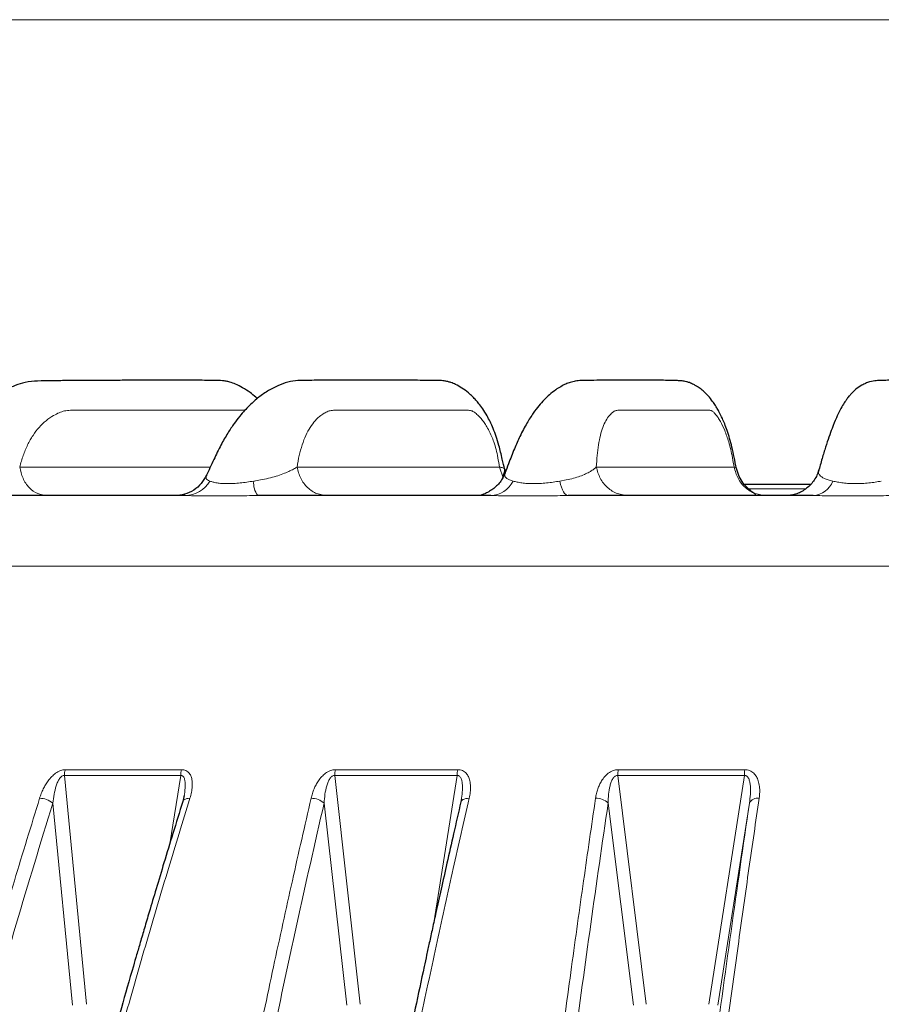
# Model space of a CAD drawing. Units: millimetres. Extents: x 21 to 201, y 9 to 287.
# Drawn here: x 129 to 134, y 204 to 210 of the extents above; entities that cross this region are included whole.
import ezdxf

# ---------------------------------------------------------------- set-up
doc = ezdxf.new("R2010")
doc.units = ezdxf.units.MM

msp = doc.modelspace()

# ---------------------------------------------------------------- linework, layer by layer
at = {"color": 8, "linetype": 'Continuous', "lineweight": 18}
for p, q in [((144.907434, 210.001112), (126.924753, 210.001112)), ((128.695694, 207.229996), (129.876862, 207.229996)), ((130.414574, 207.229996), (131.669269, 207.229996)), ((131.69075, 207.163759), (131.669269, 207.229996)), ((132.26892, 207.229996), (133.122951, 207.229996)), ((130.145813, 207.14248), (130.188091, 207.149707)), ((132.042631, 207.14248), (132.08216, 207.149707)), ((133.211927, 207.094282), (133.56508, 207.094282)), ((143.575253, 206.615575), (121.853276, 206.615575)), ((128.972438, 205.318422), (129.109729, 203.901665)), ((128.972438, 205.318422), (129.693482, 205.318422)), ((128.978558, 205.35511), (129.698967, 205.35511)), ((129.625607, 204.896113), (129.693482, 205.318422)), ((130.647688, 205.318422), (130.806099, 203.901665)), ((130.647688, 205.318422), (131.406216, 205.318422)), ((130.652331, 205.35511), (131.410191, 205.35511)), ((131.260978, 204.406178), (131.406216, 205.318422)), ((132.401477, 205.318422), (132.578648, 203.901665)), ((132.401477, 205.318422), (133.186182, 205.318422)), ((132.404575, 205.35511), (133.188588, 205.35511)), ((132.966129, 203.901665), (133.186182, 205.318422)), ((129.023002, 203.895842), (128.901128, 205.147662)), ((130.722326, 203.895842), (130.581823, 205.147662)), ((132.499076, 203.895842), (132.342039, 205.147662)), ((133.217552, 205.147662), (133.022817, 203.895842))]:
    msp.add_line(p, q, dxfattribs=at)
at = {"color": 7, "linetype": 'Continuous', "lineweight": 25}
for p, q in [((131.701192, 207.21512), (131.701302, 207.21351)), ((129.852738, 207.176787), (129.852548, 207.174559)), ((131.704314, 207.192557), (131.703807, 207.190292)), ((133.183538, 207.124349), (133.598723, 207.124349)), ((129.715272, 205.195415), (129.706384, 205.158367)), ((131.432509, 205.17217), (131.429718, 205.155749))]:
    msp.add_line(p, q, dxfattribs=at)
at = {"color": 8, "linetype": 'Continuous', "lineweight": 18, "flags": 128}
for points in [[(132.042631, 207.14248), (132.047352, 207.122724), (132.052731, 207.105001), (132.058691, 207.089561), (132.065149, 207.076621), (132.072014, 207.066362), (132.079189, 207.05893), (132.086574, 207.054428), (132.094064, 207.05292)], [(129.75061, 205.177734), (129.740253, 205.17736), (129.730825, 205.175869), (129.722584, 205.173301), (129.715756, 205.169726), (129.710526, 205.165242), (129.707037, 205.159971), (129.706381, 205.158358)], [(131.48121, 205.177734), (131.470242, 205.17736), (131.46004, 205.175869), (131.450881, 205.173301), (131.443014, 205.169726), (131.436656, 205.165242), (131.431979, 205.159971), (131.429111, 205.154057), (131.428765, 205.152823)]]:
    msp.add_lwpolyline(points, dxfattribs=at)
at = {"color": 8, "linetype": 'Continuous', "lineweight": 18}
for centre, radius, start, end in [((129.716981, 207.235962), 0.183085, 271.2449145, 329.3151151), ((130.278057, 207.130834), 0.132756, 174.9673158, 215.9368839), ((131.606993, 207.216144), 0.163382, 272.5240099, 333.2204991), ((133.601552, 207.194514), 0.142084, 274.7608723, 338.5392541), ((129.104054, 205.315321), 0.131652, 162.4086078, 178.6503806), ((129.839003, 205.315422), 0.145552, 164.1765747, 178.81892), ((130.817729, 205.315538), 0.170066, 166.5447809, 179.0283633), ((131.603407, 205.315617), 0.19721, 168.4478876, 179.1849644), ((132.652503, 205.315701), 0.251041, 170.9683248, 179.3790692), ((133.507781, 205.315753), 0.32161, 172.9709061, 179.5245782), ((128.820227, 205.053904), 0.123836, 49.2100694, 90.5713628), ((130.505084, 205.065043), 0.11276, 47.1132275, 91.9936918), ((132.27023, 205.077598), 0.100327, 44.2954656, 93.5296576), ((133.267365, 205.123296), 0.055453, 79.0237053, 153.9343629)]:
    msp.add_arc(centre, radius, start, end, dxfattribs=at)
at = {"color": 7, "linetype": 'Continuous', "lineweight": 25}
for points, knots in [([(130.167346, 207.65387), (130.164501, 207.656662), (130.150643, 207.670261), (130.120849, 207.693963), (130.078639, 207.721675), (130.036502, 207.742673), (130.002124, 207.755091), (129.974298, 207.761809), (129.942882, 207.765568), (129.902447, 207.766291), (129.850967, 207.767043), (129.793015, 207.767146), (129.729556, 207.767195), (129.592401, 207.767194), (129.441861, 207.767242), (129.281254, 207.766969), (129.183264, 207.766672), (129.084222, 207.766139), (128.987437, 207.765512), (128.895027, 207.763995), (128.810061, 207.763269), (128.73513, 207.757916), (128.671011, 207.736472), (128.613808, 207.712397), (128.558382, 207.683124), (128.509877, 207.651125), (128.46687, 207.617939), (128.426978, 207.583178), (128.380548, 207.536704), (128.328931, 207.476253), (128.27331, 207.399828), (128.216288, 207.302068), (128.170911, 207.22093), (128.143799, 207.172396), (128.137831, 207.161713)], [0, 0, 0, 0, 0.00398098, 0.01939247, 0.03804988, 0.05516232, 0.06798022, 0.07674838, 0.08550509, 0.10426993, 0.12724264, 0.15502846, 0.18769252, 0.22356198, 0.36824553, 0.41646387, 0.46530092, 0.51475753, 0.56368728, 0.60839259, 0.64885366, 0.68489427, 0.71250498, 0.73680023, 0.76133636, 0.78716218, 0.80283216, 0.82284084, 0.84714462, 0.87567926, 0.90835223, 0.9452351, 0.98794598, 1, 1, 1, 1]), ([(131.702819, 207.213896), (131.697245, 207.235627), (131.684427, 207.285599), (131.668592, 207.355164), (131.649392, 207.418729), (131.630813, 207.467701), (131.611741, 207.510012), (131.590195, 207.551296), (131.567181, 207.588432), (131.544067, 207.619814), (131.523237, 207.64458), (131.501535, 207.667428), (131.473004, 207.693432), (131.437664, 207.719484), (131.400983, 207.740141), (131.371287, 207.752319), (131.345805, 207.759866), (131.319881, 207.765048), (131.28869, 207.766139), (131.25416, 207.766567), (131.216209, 207.766841), (131.16747, 207.767063), (131.108489, 207.767173), (131.033756, 207.767207), (130.951406, 207.767205), (130.864681, 207.767206), (130.784253, 207.767207), (130.713102, 207.767203), (130.650758, 207.767208), (130.59193, 207.767173), (130.537258, 207.76725), (130.480296, 207.766814), (130.421611, 207.766637), (130.359953, 207.75921), (130.291199, 207.73305), (130.229165, 207.699811), (130.170118, 207.658233), (130.123817, 207.61639), (130.087472, 207.578202), (130.05707, 207.542702), (130.021992, 207.496544), (129.982905, 207.437663), (129.940437, 207.363914), (129.897045, 207.272999), (129.866827, 207.208812), (129.851063, 207.175327)], [0, 0, 0, 0, 0.0181654, 0.04177315, 0.05746814, 0.07209829, 0.08545775, 0.09741432, 0.11350264, 0.12585457, 0.1348091, 0.144031, 0.15459732, 0.16976089, 0.18348903, 0.19259148, 0.19852635, 0.20580415, 0.22023749, 0.23861147, 0.25933577, 0.28123977, 0.31804871, 0.35778294, 0.40890704, 0.46218883, 0.51244048, 0.5512046, 0.5877556, 0.62209116, 0.65410003, 0.68349958, 0.71049636, 0.73633018, 0.75996757, 0.78598678, 0.81320191, 0.83892702, 0.85187996, 0.86799928, 0.88761722, 0.91066871, 0.93703311, 0.96715168, 1, 1, 1, 1]), ([(133.13813, 207.220059), (133.138079, 207.220279), (133.132582, 207.244007), (133.123433, 207.288721), (133.109708, 207.351349), (133.095363, 207.40662), (133.080083, 207.454338), (133.064932, 207.495469), (133.049281, 207.532671), (133.033858, 207.564561), (133.019336, 207.590857), (133.005646, 207.613237), (132.987596, 207.63981), (132.964297, 207.668737), (132.938003, 207.69526), (132.913956, 207.71536), (132.892672, 207.729874), (132.874456, 207.740059), (132.858723, 207.747369), (132.842963, 207.753647), (132.821784, 207.760293), (132.797443, 207.763771), (132.766231, 207.765674), (132.731904, 207.766701), (132.693332, 207.767048), (132.654068, 207.76713), (132.613954, 207.767157), (132.561717, 207.76719), (132.501001, 207.767203), (132.43803, 207.767205), (132.385238, 207.767207), (132.339063, 207.7672), (132.282696, 207.767225), (132.234503, 207.766871), (132.1958, 207.766705), (132.176618, 207.7662), (132.157851, 207.764864), (132.140546, 207.762412), (132.122761, 207.758597), (132.102237, 207.752751), (132.077758, 207.743363), (132.047696, 207.728137), (132.012308, 207.705382), (131.978146, 207.678517), (131.94423, 207.646411), (131.91059, 207.608366), (131.875488, 207.561467), (131.836376, 207.499548), (131.797392, 207.425475), (131.759344, 207.340851), (131.729262, 207.261507), (131.710122, 207.210483), (131.702711, 207.190727)], [0, 0, 0, 0, 0.00018841, 0.02028057, 0.03770099, 0.05330643, 0.06796138, 0.08122467, 0.09298191, 0.10622151, 0.11668534, 0.12437019, 0.13423432, 0.14805274, 0.15953961, 0.16991725, 0.17797777, 0.18375987, 0.18828436, 0.19267296, 0.19919194, 0.21103657, 0.22589162, 0.2484772, 0.27661483, 0.31039272, 0.34635586, 0.38104507, 0.44547737, 0.50499932, 0.54683104, 0.58706495, 0.62719824, 0.68722179, 0.70154807, 0.71377335, 0.72391058, 0.73208872, 0.73739937, 0.74336574, 0.75304021, 0.76630377, 0.77977705, 0.79960193, 0.81887288, 0.83852821, 0.86133536, 0.88920408, 0.92197052, 0.94958497, 0.98047896, 1, 1, 1, 1]), ([(134.649374, 207.224413), (134.646632, 207.238289), (134.640072, 207.271493), (134.630439, 207.322097), (134.619421, 207.374885), (134.608193, 207.421626), (134.597107, 207.463294), (134.583677, 207.509005), (134.568807, 207.552741), (134.553501, 207.590555), (134.540071, 207.618868), (134.52401, 207.648032), (134.503214, 207.679429), (134.475129, 207.706168), (134.44768, 207.724909), (134.422316, 207.739327), (134.396501, 207.750018), (134.36975, 207.757677), (134.348354, 207.761161), (134.326651, 207.763707), (134.303337, 207.7655), (134.279652, 207.766531), (134.250973, 207.767116), (134.219813, 207.767212), (134.189556, 207.767203), (134.160022, 207.767207), (134.130067, 207.767205), (134.101124, 207.767175), (134.075577, 207.767089), (134.052036, 207.766898), (134.03496, 207.766664), (134.007334, 207.766004), (133.971601, 207.760656), (133.938447, 207.748971), (133.908922, 207.734548), (133.875329, 207.711335), (133.850547, 207.687008), (133.832135, 207.665602), (133.816951, 207.645579), (133.799134, 207.618793), (133.778459, 207.582083), (133.754926, 207.532999), (133.731746, 207.476542), (133.709522, 207.415329), (133.68895, 207.35314), (133.667346, 207.280896), (133.652923, 207.229121), (133.645463, 207.202344)], [0, 0, 0, 0, 0.01212379, 0.02901118, 0.0439609, 0.05839822, 0.07194088, 0.08438134, 0.10568536, 0.12225897, 0.13445384, 0.1453135, 0.16513582, 0.18301241, 0.19219708, 0.2017098, 0.21138511, 0.22136793, 0.23767651, 0.25596842, 0.27609449, 0.30220821, 0.33094791, 0.37955798, 0.43431967, 0.48965668, 0.54110723, 0.5886772, 0.63236481, 0.6625727, 0.69053243, 0.71500046, 0.73613425, 0.7459378, 0.75503676, 0.76989834, 0.78517534, 0.79446832, 0.80778191, 0.82558701, 0.84722374, 0.87296122, 0.90266963, 0.92460494, 0.94815538, 0.97318654, 1, 1, 1, 1]), ([(131.690161, 207.163533), (131.691302, 207.168803), (131.693789, 207.18029), (131.701881, 207.198783), (131.702008, 207.209029), (131.702097, 207.216118)], [0, 0, 0, 0, 0.20715374, 0.45150386, 1, 1, 1, 1]), ([(133.254081, 207.059109), (133.254379, 207.059696), (133.255238, 207.061388), (133.246385, 207.067583), (133.229042, 207.079854), (133.204532, 207.100173), (133.177541, 207.130462), (133.152063, 207.17123), (133.142654, 207.204343), (133.137806, 207.221407)], [0, 0, 0, 0, 0.0665954, 0.19214354, 0.32601423, 0.47255069, 0.63456237, 0.81168244, 1, 1, 1, 1]), ([(133.647139, 207.212158), (133.643726, 207.201351), (133.636824, 207.179492), (133.619828, 207.148951), (133.597908, 207.120844), (133.571539, 207.096742), (133.542102, 207.077373), (133.510784, 207.063305), (133.478824, 207.054489), (133.459012, 207.053449), (133.448941, 207.05292)], [0, 0, 0, 0, 0.11062102, 0.22373882, 0.33842905, 0.4567931, 0.58191805, 0.71494715, 0.85510825, 1, 1, 1, 1]), ([(129.852093, 207.177835), (129.842429, 207.160559), (129.822616, 207.125134), (129.775156, 207.08496), (129.718688, 207.057919), (129.677777, 207.054567), (129.657673, 207.05292)], [0, 0, 0, 0, 0.24200324, 0.49621208, 0.75242868, 1, 1, 1, 1]), ([(131.703732, 207.193784), (131.699574, 207.183754), (131.691316, 207.163832), (131.673155, 207.136267), (131.650107, 207.110793), (131.624896, 207.090381), (131.599704, 207.074437), (131.575114, 207.062348), (131.552517, 207.054383), (131.542084, 207.053422), (131.536632, 207.05292)], [0, 0, 0, 0, 0.09302856, 0.1847683, 0.27636713, 0.37902473, 0.50282654, 0.64948452, 0.81678688, 1, 1, 1, 1]), ([(129.720959, 207.05292), (129.568641, 207.05292), (129.264125, 207.05292), (128.819523, 207.05292), (128.532244, 207.05292), (128.388548, 207.05292)], [0, 0, 0, 0, 0.333420508, 0.666579492, 1, 1, 1, 1]), ([(131.614188, 207.05292), (131.450671, 207.05292), (131.123767, 207.05292), (130.642057, 207.05292), (130.327773, 207.05292), (130.170569, 207.05292)], [0, 0, 0, 0, 0.33342051, 0.66657949, 1, 1, 1, 1]), ([(133.613344, 207.05292), (133.442655, 207.05292), (133.101412, 207.05292), (132.594455, 207.05292), (132.260905, 207.05292), (132.094064, 207.05292)], [0, 0, 0, 0, 0.33342051, 0.66657949, 1, 1, 1, 1]), ([(129.706384, 205.158367), (129.685855, 205.092124), (129.646762, 204.96598), (129.591694, 204.785251), (129.542805, 204.623021), (129.502482, 204.487742), (129.469813, 204.377212), (129.443953, 204.289139), (129.421056, 204.210704), (129.381824, 204.07562), (129.324755, 203.876833), (129.229843, 203.540032), (129.116258, 203.126093), (128.977985, 202.604386), (128.835588, 202.045937), (128.689958, 201.449818), (128.536357, 200.79297), (128.376477, 200.073625), (128.212291, 199.289991), (128.091063, 198.674712), (128.007729, 198.233474), (127.959706, 197.973684), (127.914437, 197.723533), (127.880618, 197.532824), (127.855967, 197.391941), (127.838057, 197.288762), (127.817169, 197.167273), (127.793365, 197.027274), (127.766927, 196.869768), (127.737988, 196.694865), (127.706701, 196.502654), (127.672993, 196.292146), (127.65008, 196.145408), (127.638154, 196.069038)], [0, 0, 0, 0, 0.02368759, 0.04510723, 0.06426609, 0.08117026, 0.09287372, 0.10319051, 0.11212239, 0.12038999, 0.15050531, 0.18150605, 0.23730118, 0.29309612, 0.35951843, 0.42594058, 0.49236247, 0.57689818, 0.66143354, 0.74596897, 0.77386582, 0.8017334, 0.82830168, 0.85289484, 0.86180884, 0.87259929, 0.88530179, 0.899918, 0.91644999, 0.93455396, 0.95451122, 0.9763252, 1, 1, 1, 1]), ([(131.429718, 205.155749), (131.414474, 205.089519), (131.385446, 204.963399), (131.344555, 204.782704), (131.308252, 204.620504), (131.27831, 204.485251), (131.254052, 204.37474), (131.234849, 204.286684), (131.217846, 204.208263), (131.188714, 204.073203), (131.146337, 203.87445), (131.075859, 203.537708), (130.991514, 203.123839), (130.888836, 202.602217), (130.783095, 202.043857), (130.674954, 201.447829), (130.560892, 200.791077), (130.442168, 200.071834), (130.320244, 199.288307), (130.230221, 198.673109), (130.168337, 198.231928), (130.132676, 197.972172), (130.099059, 197.722052), (130.073944, 197.531367), (130.055639, 197.390501), (130.042339, 197.287335), (130.026827, 197.165861), (130.009151, 197.025879), (129.989518, 196.868392), (129.968027, 196.69351), (129.944793, 196.501322), (129.919762, 196.29084), (129.902746, 196.144119), (129.893891, 196.067758)], [0, 0, 0, 0, 0.023687351, 0.045106784, 0.064265478, 0.081169509, 0.092872884, 0.103189592, 0.112121409, 0.120388947, 0.150504076, 0.181504632, 0.237299482, 0.293094186, 0.359516288, 0.425938312, 0.492360168, 0.576896, 0.661431614, 0.745967395, 0.773864374, 0.801732105, 0.82830053, 0.852893827, 0.86180788, 0.872598399, 0.885300977, 0.899917281, 0.916449375, 0.934553474, 0.954510871, 0.976325017, 1, 1, 1, 1])]:
    msp.add_open_spline(points, degree=3, knots=knots, dxfattribs=at)
at = {"color": 8, "linetype": 'Continuous', "lineweight": 18}
for points, knots in [([(128.695694, 207.229996), (128.702523, 207.254332), (128.71624, 207.303222), (128.744336, 207.368514), (128.77735, 207.427107), (128.815577, 207.477292), (128.858473, 207.518699), (128.900806, 207.547565), (128.939423, 207.566679), (128.973816, 207.578695), (128.997369, 207.581092), (129.009641, 207.581471), (129.009643, 207.581471), (129.009646, 207.581471), (129.00965, 207.581471), (129.009658, 207.581472), (129.009674, 207.581472), (129.009704, 207.581473), (129.009764, 207.581474), (129.009892, 207.581477), (129.010187, 207.581482), (129.011093, 207.581493), (129.014155, 207.581514), (129.025272, 207.581555), (129.049016, 207.581595), (129.088825, 207.581636), (129.143725, 207.58167), (129.213714, 207.581697), (129.298794, 207.581716), (129.398964, 207.581727), (129.498124, 207.58173), (129.588966, 207.581729), (129.664183, 207.581729), (129.732569, 207.581729), (129.794124, 207.581729), (129.848848, 207.581729), (129.89674, 207.581729), (129.937801, 207.581729), (129.974569, 207.581729), (130.005273, 207.581729), (130.026785, 207.58173), (130.038288, 207.581729), (130.043581, 207.581729), (130.046659, 207.581728), (130.048082, 207.581727), (130.048154, 207.581726), (130.048722, 207.581726), (130.053032, 207.581721), (130.063532, 207.581693), (130.077234, 207.581648), (130.087207, 207.581464), (130.090914, 207.581395)], [0, 0, 0, 0, 0.03517926, 0.07066957, 0.10648738, 0.14214829, 0.17796247, 0.21445698, 0.23993058, 0.26274677, 0.28713016, 0.28713121, 0.28713204, 0.28713353, 0.28713621, 0.2871411, 0.28715011, 0.2871671, 0.28720033, 0.28726892, 0.28742084, 0.287786, 0.28906358, 0.293484, 0.30978591, 0.33603593, 0.37223406, 0.41838032, 0.47447469, 0.54051718, 0.61650779, 0.67060167, 0.72019179, 0.76527816, 0.80586075, 0.84193959, 0.87351467, 0.90058598, 0.92315353, 0.94623775, 0.96131528, 0.96570018, 0.9689889, 0.9717851, 0.97178773, 0.97180324, 0.97192721, 0.97291175, 0.98032572, 0.9926878, 1, 1, 1, 1]), ([(130.414574, 207.229996), (130.418706, 207.254332), (130.427007, 207.303222), (130.445643, 207.368514), (130.468393, 207.427107), (130.495564, 207.477292), (130.526752, 207.518699), (130.558095, 207.547565), (130.587024, 207.566679), (130.613025, 207.578695), (130.631104, 207.581092), (130.640565, 207.581471), (130.640566, 207.581471), (130.640568, 207.581471), (130.640572, 207.581471), (130.640578, 207.581472), (130.64059, 207.581472), (130.640613, 207.581473), (130.640659, 207.581474), (130.640758, 207.581477), (130.640986, 207.581482), (130.641685, 207.581493), (130.644049, 207.581514), (130.652634, 207.581555), (130.670971, 207.581595), (130.701717, 207.581636), (130.744118, 207.58167), (130.798175, 207.581697), (130.863888, 207.581716), (130.941256, 207.581727), (131.017845, 207.58173), (131.088009, 207.581729), (131.146105, 207.581729), (131.198925, 207.581729), (131.246468, 207.581729), (131.288735, 207.581729), (131.325726, 207.581729), (131.357441, 207.581729), (131.385839, 207.581729), (131.409554, 207.581729), (131.426169, 207.58173), (131.435053, 207.581729), (131.439142, 207.581729), (131.441519, 207.581728), (131.442618, 207.581727), (131.442674, 207.581726), (131.443113, 207.581726), (131.446442, 207.581721), (131.454553, 207.581692), (131.465836, 207.581646), (131.478278, 207.581322), (131.488676, 207.581152), (131.498918, 207.577447), (131.508409, 207.572395), (131.51869, 207.565295), (131.532665, 207.553809), (131.549733, 207.537054), (131.575294, 207.505846), (131.604876, 207.457252), (131.630777, 207.395981), (131.648675, 207.338198), (131.659386, 207.285464), (131.665852, 207.249174), (131.669269, 207.229996)], [0, 0, 0, 0, 0.02925539, 0.05876944, 0.08855585, 0.11821177, 0.14799516, 0.17834432, 0.19952839, 0.21850253, 0.23877998, 0.23878086, 0.23878154, 0.23878278, 0.23878501, 0.23878908, 0.23879657, 0.2388107, 0.23883834, 0.23889537, 0.23902171, 0.23932539, 0.24038783, 0.24406389, 0.2576207, 0.27945045, 0.30955315, 0.34792878, 0.39457736, 0.44949888, 0.51269335, 0.55767847, 0.59891818, 0.6364125, 0.67016141, 0.70016493, 0.72642304, 0.74893576, 0.76770307, 0.78689998, 0.7994384, 0.80308487, 0.80581975, 0.80814508, 0.80814727, 0.80816017, 0.80826326, 0.80908201, 0.81524753, 0.82552795, 0.83308901, 0.84165383, 0.8475526, 0.85392251, 0.86081138, 0.86825702, 0.88217372, 0.89559552, 0.92176123, 0.94820226, 0.96431214, 0.98113939, 1, 1, 1, 1]), ([(132.26892, 207.229996), (132.270254, 207.254332), (132.272933, 207.303222), (132.281651, 207.368514), (132.293576, 207.427107), (132.309021, 207.477292), (132.327735, 207.518699), (132.347315, 207.547565), (132.365845, 207.566679), (132.382812, 207.578695), (132.394972, 207.581092), (132.40139, 207.581471), (132.40139, 207.581471), (132.401392, 207.581471), (132.401394, 207.581471), (132.401398, 207.581472), (132.401407, 207.581472), (132.401422, 207.581473), (132.401454, 207.581474), (132.401521, 207.581477), (132.401675, 207.581482), (132.402151, 207.581493), (132.403759, 207.581514), (132.4096, 207.581555), (132.422078, 207.581595), (132.443004, 207.581636), (132.471863, 207.58167), (132.508656, 207.581697), (132.553384, 207.581716), (132.606045, 207.581727), (132.658176, 207.58173), (132.705935, 207.581729), (132.745479, 207.581729), (132.781432, 207.581729), (132.813793, 207.581729), (132.842563, 207.581729), (132.867741, 207.581729), (132.889329, 207.581729), (132.908659, 207.581729), (132.924801, 207.581729), (132.93611, 207.58173), (132.942157, 207.581729), (132.94494, 207.581729), (132.946558, 207.581728), (132.947306, 207.581727), (132.947344, 207.581726), (132.947643, 207.581726), (132.949909, 207.581721), (132.955432, 207.581692), (132.963115, 207.581646), (132.971603, 207.581322), (132.978691, 207.581152), (132.985888, 207.577447), (132.992655, 207.572395), (133.000084, 207.565295), (133.010294, 207.553809), (133.02293, 207.537054), (133.042225, 207.505846), (133.065313, 207.457252), (133.086666, 207.395981), (133.102359, 207.338198), (133.112854, 207.285464), (133.11946, 207.249174), (133.122951, 207.229996)], [0, 0, 0, 0, 0.02925539, 0.05876944, 0.08855585, 0.11821177, 0.14799516, 0.17834432, 0.19952839, 0.21850254, 0.23877998, 0.23878086, 0.23878154, 0.23878278, 0.23878501, 0.23878908, 0.23879657, 0.2388107, 0.23883834, 0.23889537, 0.23902171, 0.23932539, 0.24038783, 0.24406389, 0.25762071, 0.27945046, 0.30955315, 0.34792879, 0.39457737, 0.44949889, 0.51269336, 0.55767851, 0.59891825, 0.63641259, 0.67016152, 0.70016504, 0.72642316, 0.74893586, 0.76770317, 0.78690005, 0.79943843, 0.80308488, 0.80581976, 0.80814508, 0.80814727, 0.80816017, 0.80826326, 0.80908201, 0.81524754, 0.82552795, 0.83308901, 0.84165383, 0.84755261, 0.85392252, 0.86081138, 0.86825702, 0.88217373, 0.89559552, 0.92176123, 0.94820226, 0.96431214, 0.98113939, 1, 1, 1, 1]), ([(130.188091, 207.149707), (130.205013, 207.15296), (130.239533, 207.159594), (130.285176, 207.172874), (130.327375, 207.187238), (130.351226, 207.197587), (130.363124, 207.20275)], [0, 0, 0, 0, 0.239919925, 0.489415767, 0.745287229, 1, 1, 1, 1]), ([(130.363123, 207.202749), (130.373255, 207.207293), (130.39276, 207.216041), (130.407494, 207.225466), (130.414574, 207.229996)], [0, 0, 0, 0, 0.51942833, 1, 1, 1, 1]), ([(131.669269, 207.229996), (131.67669, 207.228445), (131.691777, 207.225291), (131.701467, 207.219178), (131.701244, 207.215886), (131.701192, 207.21512)], [0, 0, 0, 0, 0.42622655, 0.86661173, 1, 1, 1, 1]), ([(132.08216, 207.149707), (132.097612, 207.15296), (132.129133, 207.159594), (132.168671, 207.172874), (132.20401, 207.187238), (132.222723, 207.197587), (132.232059, 207.20275)], [0, 0, 0, 0, 0.23991993, 0.48941577, 0.74528723, 1, 1, 1, 1]), ([(132.232058, 207.202749), (132.23975, 207.207293), (132.254559, 207.216041), (132.264258, 207.225466), (132.26892, 207.229996)], [0, 0, 0, 0, 0.51942833, 1, 1, 1, 1]), ([(133.122951, 207.229996), (133.128102, 207.228466), (133.136868, 207.225864), (133.136966, 207.221571), (133.137007, 207.2198)], [0, 0, 0, 0, 0.58758971, 1, 1, 1, 1]), ([(133.646364, 207.202073), (133.645995, 207.200382), (133.644207, 207.1922), (133.652908, 207.177424), (133.673802, 207.161527), (133.704044, 207.149764), (133.723968, 207.144918), (133.733785, 207.142531)], [0, 0, 0, 0, 0.06825259, 0.33041331, 0.67050898, 0.83766157, 1, 1, 1, 1]), ([(129.852548, 207.174559), (129.850839, 207.169071), (129.848041, 207.160082), (129.858126, 207.149778), (129.86905, 207.144923), (129.874431, 207.142531)], [0, 0, 0, 0, 0.44295054, 0.72554476, 1, 1, 1, 1]), ([(129.874431, 207.142531), (129.880514, 207.140503), (129.892542, 207.136494), (129.917421, 207.1314), (129.947337, 207.127923), (129.982185, 207.126637), (130.020951, 207.127784), (130.062034, 207.131181), (130.104298, 207.136292), (130.131873, 207.140402), (130.145813, 207.14248)], [0, 0, 0, 0, 0.13023586, 0.25752715, 0.38116813, 0.50358928, 0.6244073, 0.74742108, 0.87232368, 1, 1, 1, 1]), ([(131.703807, 207.190292), (131.702585, 207.186581), (131.698804, 207.175102), (131.709103, 207.161568), (131.729432, 207.149757), (131.745122, 207.144916), (131.752852, 207.142531)], [0, 0, 0, 0, 0.19523073, 0.60398817, 0.80488713, 1, 1, 1, 1]), ([(131.752852, 207.142531), (131.760927, 207.140503), (131.776894, 207.136494), (131.806931, 207.1314), (131.841119, 207.127923), (131.879098, 207.126637), (131.919727, 207.127784), (131.961352, 207.131181), (132.00301, 207.136292), (132.029328, 207.140402), (132.042631, 207.14248)], [0, 0, 0, 0, 0.13023586, 0.25752715, 0.38116813, 0.50358928, 0.6244073, 0.74742108, 0.87232368, 1, 1, 1, 1]), ([(133.733785, 207.142531), (133.743653, 207.140503), (133.763168, 207.136494), (133.797623, 207.1314), (133.835241, 207.127923), (133.875414, 207.126637), (133.916907, 207.127784), (133.958048, 207.131181), (133.998076, 207.136292), (134.022487, 207.140402), (134.034826, 207.14248)], [0, 0, 0, 0, 0.13023586, 0.25752715, 0.38116813, 0.50358928, 0.6244073, 0.74742108, 0.87232368, 1, 1, 1, 1]), ([(130.170569, 207.05292), (130.148328, 207.052829), (130.104176, 207.052647), (130.038278, 207.051763), (129.974369, 207.051061), (129.913412, 207.050785), (129.856542, 207.051069), (129.805114, 207.051772), (129.758894, 207.052651), (129.733677, 207.05283), (129.720959, 207.05292)], [0, 0, 0, 0, 0.12580164, 0.24973593, 0.37490975, 0.49923122, 0.62356478, 0.74922383, 0.87351698, 1, 1, 1, 1]), ([(132.094064, 207.05292), (132.072201, 207.052829), (132.028799, 207.052647), (131.962321, 207.051763), (131.896543, 207.051061), (131.832275, 207.050785), (131.770763, 207.051069), (131.713428, 207.051772), (131.660243, 207.052651), (131.629629, 207.05283), (131.614188, 207.05292)], [0, 0, 0, 0, 0.12580164, 0.24973593, 0.37490975, 0.49923122, 0.62356478, 0.74922383, 0.87351698, 1, 1, 1, 1]), ([(134.11167, 207.05292), (134.090723, 207.052829), (134.049141, 207.052647), (133.98372, 207.051763), (133.917691, 207.051061), (133.851695, 207.050785), (133.787055, 207.051069), (133.725226, 207.051772), (133.666385, 207.052651), (133.631127, 207.05283), (133.613344, 207.05292)], [0, 0, 0, 0, 0.12580164, 0.24973593, 0.37490975, 0.49923122, 0.62356478, 0.74922383, 0.87351698, 1, 1, 1, 1]), ([(128.818992, 205.177734), (128.822331, 205.187759), (128.828799, 205.207175), (128.841269, 205.235286), (128.855421, 205.261375), (128.872539, 205.287122), (128.889567, 205.307704), (128.905687, 205.32302), (128.92295, 205.336882), (128.942698, 205.348207), (128.963792, 205.354316), (128.973625, 205.354845), (128.978558, 205.35511)], [0, 0, 0, 0, 0.13664948, 0.2646648, 0.38503352, 0.49893601, 0.63191312, 0.69227867, 0.74941997, 0.8791483, 0.93936536, 1, 1, 1, 1]), ([(128.901128, 205.147662), (128.903402, 205.165934), (128.907866, 205.201798), (128.918561, 205.245977), (128.930601, 205.278613), (128.940068, 205.29664), (128.949227, 205.308329), (128.956535, 205.314812), (128.963292, 205.31798), (128.968615, 205.318814), (128.971152, 205.318554), (128.972438, 205.318422)], [0, 0, 0, 0, 0.28892941, 0.56709029, 0.69754958, 0.8156654, 0.86838936, 0.91560001, 0.95806152, 0.97872725, 1, 1, 1, 1]), ([(129.693482, 205.318422), (129.696046, 205.318525), (129.70124, 205.318733), (129.707862, 205.314776), (129.712835, 205.308347), (129.717859, 205.296652), (129.72103, 205.278666), (129.721719, 205.246069), (129.719161, 205.215426), (129.714573, 205.19306), (129.713594, 205.188283)], [0, 0, 0, 0, 0.05285264, 0.10708365, 0.16719714, 0.23416215, 0.38434098, 0.54994171, 0.90388187, 1, 1, 1, 1]), ([(129.698967, 205.35511), (129.703859, 205.354846), (129.713611, 205.354321), (129.726625, 205.349829), (129.737947, 205.342632), (129.749515, 205.330483), (129.757316, 205.315651), (129.762075, 205.299437), (129.765541, 205.279486), (129.765917, 205.251178), (129.761063, 205.214858), (129.754096, 205.190116), (129.75061, 205.177734)], [0, 0, 0, 0, 0.0605736, 0.12074149, 0.18335548, 0.25095665, 0.36799529, 0.43218204, 0.50090132, 0.66290235, 0.83132124, 1, 1, 1, 1]), ([(130.501161, 205.177734), (130.503709, 205.187759), (130.508645, 205.207175), (130.519069, 205.235286), (130.531465, 205.261375), (130.547024, 205.287122), (130.562992, 205.307704), (130.578516, 205.32302), (130.59539, 205.336882), (130.615136, 205.348207), (130.636815, 205.354316), (130.647147, 205.354845), (130.652331, 205.35511)], [0, 0, 0, 0, 0.136649483, 0.264664797, 0.385033522, 0.498936013, 0.631913119, 0.692278669, 0.749419972, 0.8791483, 0.939365364, 1, 1, 1, 1]), ([(130.581823, 205.147662), (130.583253, 205.165934), (130.58606, 205.201798), (130.594965, 205.245977), (130.605885, 205.278613), (130.614871, 205.29664), (130.623865, 205.308329), (130.631192, 205.314812), (130.638116, 205.31798), (130.643656, 205.318814), (130.646331, 205.318554), (130.647688, 205.318422)], [0, 0, 0, 0, 0.28892941, 0.56709029, 0.69754958, 0.8156654, 0.86838936, 0.91560001, 0.95806152, 0.97872725, 1, 1, 1, 1]), ([(131.406216, 205.318422), (131.408915, 205.318525), (131.414383, 205.318733), (131.42158, 205.314776), (131.427169, 205.308347), (131.433096, 205.296652), (131.437389, 205.278666), (131.439949, 205.246068), (131.437739, 205.20358), (131.431801, 205.169383), (131.428917, 205.152773)], [0, 0, 0, 0, 0.04268652, 0.08648628, 0.13503704, 0.18912144, 0.3104136, 0.4441613, 0.73002163, 1, 1, 1, 1]), ([(131.410191, 205.35511), (131.415344, 205.354846), (131.425614, 205.354321), (131.439681, 205.349829), (131.452233, 205.342632), (131.465515, 205.330483), (131.475105, 205.315651), (131.481639, 205.299437), (131.487174, 205.279486), (131.490266, 205.251178), (131.488636, 205.214858), (131.483687, 205.190116), (131.48121, 205.177734)], [0, 0, 0, 0, 0.0605736, 0.12074149, 0.18335548, 0.25095665, 0.36799529, 0.43218204, 0.50090132, 0.66290235, 0.83132124, 1, 1, 1, 1]), ([(132.264054, 205.177734), (132.265774, 205.187759), (132.269105, 205.207175), (132.277326, 205.235286), (132.287781, 205.261375), (132.301549, 205.287122), (132.31622, 205.307704), (132.330916, 205.32302), (132.34715, 205.336882), (132.3666, 205.348207), (132.38854, 205.354316), (132.399218, 205.354845), (132.404575, 205.35511)], [0, 0, 0, 0, 0.13664948, 0.2646648, 0.38503352, 0.49893601, 0.63191312, 0.69227867, 0.74941997, 0.8791483, 0.93936536, 1, 1, 1, 1]), ([(132.342039, 205.147662), (132.342604, 205.165934), (132.343713, 205.201798), (132.350695, 205.245977), (132.360331, 205.278613), (132.368702, 205.29664), (132.377399, 205.308329), (132.384636, 205.314812), (132.391622, 205.31798), (132.397298, 205.318814), (132.400071, 205.318554), (132.401477, 205.318422)], [0, 0, 0, 0, 0.28892941, 0.56709029, 0.69754958, 0.8156654, 0.86838936, 0.91560001, 0.95806152, 0.97872725, 1, 1, 1, 1]), ([(133.186182, 205.318422), (133.188976, 205.318525), (133.194637, 205.318733), (133.2023, 205.314776), (133.208423, 205.308347), (133.215163, 205.296652), (133.220526, 205.278666), (133.224841, 205.246068), (133.224627, 205.201875), (133.219942, 205.165975), (133.217552, 205.147662)], [0, 0, 0, 0, 0.04153662, 0.0841565, 0.13139939, 0.18402686, 0.30205165, 0.43219643, 0.71035623, 1, 1, 1, 1]), ([(133.188588, 205.35511), (133.193924, 205.354846), (133.204559, 205.354321), (133.219469, 205.349829), (133.233065, 205.342632), (133.247863, 205.330483), (133.259099, 205.315651), (133.267311, 205.299437), (133.274832, 205.279486), (133.280593, 205.251178), (133.282212, 205.214858), (133.279354, 205.190116), (133.277924, 205.177734)], [0, 0, 0, 0, 0.0605736, 0.12074149, 0.18335548, 0.25095665, 0.36799529, 0.43218204, 0.50090132, 0.66290235, 0.83132124, 1, 1, 1, 1]), ([(126.748946, 196.080919), (126.786581, 196.318903), (126.861095, 196.790086), (126.97958, 197.483005), (127.101071, 198.156685), (127.225715, 198.810757), (127.352239, 199.441791), (127.480223, 200.050165), (127.609228, 200.636312), (127.739708, 201.204185), (127.879371, 201.787563), (128.028347, 202.383736), (128.186714, 202.989946), (128.345183, 203.571592), (128.503367, 204.128923), (128.660441, 204.662954), (128.766726, 205.008038), (128.818992, 205.177734)], [0, 0, 0, 0, 0.07381424, 0.14614365, 0.21698826, 0.28634807, 0.3542231, 0.41944086, 0.48322641, 0.54557974, 0.60650088, 0.67715833, 0.74578606, 0.81238409, 0.87695241, 0.93949105, 1, 1, 1, 1]), ([(126.833768, 196.063575), (126.881541, 196.364182), (126.976984, 196.964756), (127.132886, 197.8538), (127.297845, 198.732692), (127.472756, 199.600716), (127.657346, 200.458095), (127.84793, 201.288677), (128.043904, 202.093109), (128.244686, 202.872135), (128.454404, 203.641272), (128.672401, 204.401612), (128.824795, 204.898684), (128.901128, 205.147662)], [0, 0, 0, 0, 0.09341905, 0.18663953, 0.27972392, 0.37273442, 0.46573281, 0.55878061, 0.64661296, 0.73459726, 0.82278694, 0.91123622, 1, 1, 1, 1]), ([(129.75061, 205.177734), (129.705975, 205.033023), (129.61542, 204.73944), (129.48128, 204.287116), (129.346237, 203.817839), (129.210835, 203.330911), (129.076132, 202.829308), (128.942417, 202.313005), (128.809955, 201.782037), (128.678283, 201.233189), (128.546806, 200.66227), (128.41593, 200.068787), (128.286081, 199.452262), (128.158498, 198.816375), (128.033534, 198.161023), (127.911741, 197.485977), (127.792969, 196.791607), (127.718292, 196.319417), (127.680572, 196.080919)], [0, 0, 0, 0, 0.05162613, 0.10473696, 0.15933251, 0.21541277, 0.27297776, 0.33096003, 0.39037448, 0.45122113, 0.51349998, 0.57852614, 0.64504356, 0.71305226, 0.78255224, 0.85354352, 0.9260261, 1, 1, 1, 1]), ([(128.963784, 196.080919), (128.991735, 196.318903), (129.047074, 196.790086), (129.135068, 197.483005), (129.225293, 198.156685), (129.31786, 198.810757), (129.411822, 199.441791), (129.50687, 200.050165), (129.602676, 200.636312), (129.699579, 201.204185), (129.803304, 201.787563), (129.913946, 202.383736), (130.031565, 202.989946), (130.149261, 203.571592), (130.266747, 204.128923), (130.383407, 204.662954), (130.462344, 205.008038), (130.501161, 205.177734)], [0, 0, 0, 0, 0.07381424, 0.14614365, 0.21698826, 0.28634807, 0.3542231, 0.41944086, 0.48322641, 0.54557974, 0.60650088, 0.67715833, 0.74578606, 0.81238409, 0.87695241, 0.93949105, 1, 1, 1, 1]), ([(129.046375, 196.063575), (129.081856, 196.364182), (129.152742, 196.964756), (129.268531, 197.8538), (129.391046, 198.732692), (129.520954, 199.600716), (129.65805, 200.458095), (129.799598, 201.288677), (129.94515, 202.093109), (130.094273, 202.872135), (130.250033, 203.641272), (130.411943, 204.401612), (130.525129, 204.898684), (130.581823, 205.147662)], [0, 0, 0, 0, 0.09341905, 0.18663953, 0.27972392, 0.37273442, 0.46573281, 0.55878061, 0.64661296, 0.73459726, 0.82278694, 0.91123622, 1, 1, 1, 1]), ([(131.48121, 205.177734), (131.44806, 205.033023), (131.380808, 204.73944), (131.28119, 204.287116), (131.180901, 203.817839), (131.080346, 203.330911), (130.980309, 202.829308), (130.881005, 202.313005), (130.782629, 201.782037), (130.684839, 201.233189), (130.587193, 200.66227), (130.489992, 200.068787), (130.393552, 199.452262), (130.298795, 198.816375), (130.205984, 198.161023), (130.115528, 197.485977), (130.027317, 196.791607), (129.971855, 196.319417), (129.943842, 196.080919)], [0, 0, 0, 0, 0.05162613, 0.10473696, 0.15933251, 0.21541277, 0.27297776, 0.33096003, 0.39037448, 0.45122113, 0.51349998, 0.57852614, 0.64504356, 0.71305226, 0.78255224, 0.85354352, 0.9260261, 1, 1, 1, 1]), ([(131.282265, 196.080919), (131.300114, 196.318903), (131.335454, 196.790086), (131.391646, 197.483005), (131.44926, 198.156685), (131.50837, 198.810757), (131.56837, 199.441791), (131.629064, 200.050165), (131.690243, 200.636312), (131.752124, 201.204185), (131.818363, 201.787563), (131.889023, 202.383736), (131.96414, 202.989946), (132.039309, 203.571592), (132.114345, 204.128923), (132.188853, 204.662954), (132.239264, 205.008038), (132.264054, 205.177734)], [0, 0, 0, 0, 0.07381424, 0.14614365, 0.21698826, 0.28634807, 0.3542231, 0.41944086, 0.48322641, 0.54557974, 0.60650088, 0.67715833, 0.74578606, 0.81238409, 0.87695241, 0.93949105, 1, 1, 1, 1]), ([(131.361394, 196.063575), (131.384054, 196.364182), (131.429326, 196.964756), (131.503275, 197.8538), (131.581521, 198.732692), (131.664488, 199.600716), (131.752047, 200.458095), (131.842449, 201.288677), (131.935409, 202.093109), (132.03065, 202.872135), (132.130131, 203.641272), (132.233539, 204.401612), (132.30583, 204.898684), (132.342039, 205.147662)], [0, 0, 0, 0, 0.09341905, 0.18663953, 0.27972392, 0.37273442, 0.46573281, 0.55878061, 0.64661296, 0.73459726, 0.82278694, 0.91123622, 1, 1, 1, 1]), ([(133.217552, 205.147662), (133.1792, 204.883545), (133.102638, 204.356293), (132.993439, 203.548856), (132.888649, 202.731531), (132.788617, 201.903098), (132.693205, 201.063992), (132.604127, 200.230396), (132.521082, 199.403063), (132.443764, 198.582651), (132.370642, 197.752573), (132.301337, 196.91347), (132.258714, 196.347066), (132.23738, 196.063575)], [0, 0, 0, 0, 0.09413245, 0.18791487, 0.28141271, 0.37469051, 0.46781179, 0.56083914, 0.64852074, 0.73622561, 0.82400563, 0.91191296, 1, 1, 1, 1]), ([(133.277924, 205.177734), (133.256754, 205.033023), (133.213807, 204.73944), (133.150196, 204.287116), (133.086157, 203.817839), (133.021947, 203.330911), (132.958068, 202.829308), (132.894654, 202.313005), (132.831832, 201.782037), (132.769382, 201.233189), (132.707022, 200.66227), (132.644944, 200.068787), (132.583352, 199.452262), (132.522834, 198.816375), (132.463559, 198.161023), (132.405788, 197.485977), (132.349452, 196.791607), (132.314034, 196.319417), (132.296144, 196.080919)], [0, 0, 0, 0, 0.05162613, 0.10473696, 0.15933251, 0.21541277, 0.27297776, 0.33096003, 0.39037448, 0.45122113, 0.51349998, 0.57852614, 0.64504356, 0.71305226, 0.78255224, 0.85354352, 0.9260261, 1, 1, 1, 1])]:
    msp.add_open_spline(points, degree=3, knots=knots, dxfattribs=at)
for points in [[(128.866434, 207.05292), (128.846242, 207.055454), (128.805859, 207.060521), (128.752957, 207.100054), (128.712271, 207.157582), (128.70122, 207.205858), (128.695694, 207.229996)], [(130.602613, 207.05292), (130.580375, 207.055454), (130.5359, 207.060521), (130.477639, 207.100054), (130.43283, 207.157582), (130.42066, 207.205858), (130.414574, 207.229996)], [(132.469628, 207.05292), (132.445892, 207.055454), (132.39842, 207.060521), (132.336233, 207.100054), (132.288405, 207.157582), (132.275415, 207.205858), (132.26892, 207.229996)], [(133.323655, 207.05292), (133.299919, 207.055454), (133.252448, 207.060521), (133.190261, 207.100055), (133.142435, 207.157582), (133.129446, 207.205858), (133.122951, 207.229996)]]:
    msp.add_open_spline(points, degree=3, dxfattribs=at)

doc.saveas('drawing.dxf')
